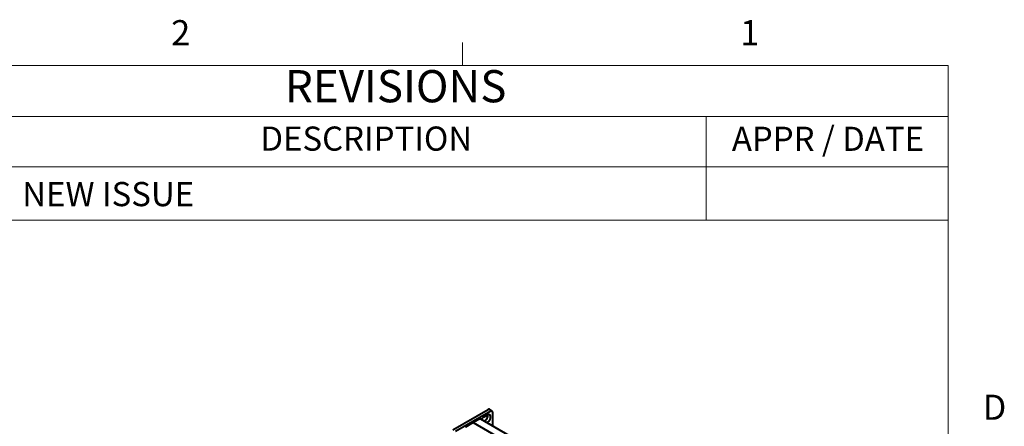
# Model space of a CAD drawing. Units: inches. Extents: x 0.6 to 51.3, y 0.5 to 64.5.
# Drawn here: x 28.8 to 51.2, y 54.8 to 64 of the extents above; entities that cross this region are included whole.
import ezdxf

# ---------------------------------------------------------------- set-up
doc = ezdxf.new("R2010")
doc.units = ezdxf.units.IN
doc.header["$MEASUREMENT"] = 0
doc.layers.add('Object', color=7, linetype='Continuous', lineweight=20)
doc.layers.add('Titleblock', color=7, linetype='Continuous', lineweight=20)
doc.layers.add('Text', color=7, linetype='Continuous', lineweight=20, true_color=0x307fe2)
doc.styles.add('SLDTEXTSTYLE0', font='txt', dxfattribs={"width": 0.75})
doc.styles.get("Standard").update_dxf_attribs({"font": 'arial.ttf'})

# ---------------------------------------------------------------- blocks, each defined once
blk = doc.blocks.new('TICK')
at = {"color": 7, "linetype": 'Continuous'}
blk.add_line((0, 0), (0, 0.0848), dxfattribs=at)

msp = doc.modelspace()

# ---------------------------------------------------------------- linework, layer by layer
at = {"layer": 'Object', "linetype": 'Continuous', "lineweight": 40}
for p, q in [((38.683, 54.68), (39.486, 55.144)), ((38.741, 54.646), (39.544, 55.11)), ((39.572, 55.113), (39.513, 55.146)), ((39.584, 55.087), (39.584, 54.77)), ((39.125, 54.84), (38.96, 54.74)), ((39.282, 54.924), (39.125, 54.84)), ((47.581, 49.971), (39.153, 54.837)), ((47.742, 50.059), (39.32, 54.922)), ((39.465, 55.014), (39.387, 54.969)), ((39.4, 54.876), (39.406, 54.879)), ((39.459, 54.842), (39.465, 54.845))]:
    msp.add_line(p, q, dxfattribs=at)
at = {"layer": 'Object', "linetype": 'Continuous', "lineweight": 13}
for p, q in [((39.544, 55.11), (39.486, 55.144)), ((39.153, 54.837), (38.975, 54.731)), ((39.309, 54.921), (39.153, 54.837)), ((47.732, 50.058), (39.309, 54.921)), ((39.406, 54.879), (39.465, 54.845))]:
    msp.add_line(p, q, dxfattribs=at)
at = {"layer": 'Object', "linetype": 'Continuous', "lineweight": 40}
msp.add_arc((39.299, 54.891), 0.0375, 56.9702, 116.8073, dxfattribs=at)
for centre, major_axis, start_param, end_param in [((39.486, 55.099), (-0.0276, -0.0479), 3.141593, 3.926991), ((39.544, 55.065), (-0.0276, -0.0479), 2.356194, 3.926991), ((39.387, 54.885), (0.0518, 0.0898), 0.785398, 1.579405), ((39.406, 54.963), (-0.0518, -0.0898), 0.785398, 2.540328), ((39.465, 54.93), (-0.0518, -0.0898), 0.785398, 3.926991)]:
    msp.add_ellipse(centre, major_axis=major_axis, ratio=0.57735, start_param=start_param, end_param=end_param, dxfattribs=at)
at = {"layer": 'Object', "linetype": 'Continuous', "lineweight": 13}
for centre, major_axis, ratio, start_param, end_param in [((39.309, 54.876), (0.0271, -0.0482), 0.577257, 2.362888, 3.130686), ((39.309, 54.904), (-0.0104, -0.018), 0.57735, 3.141593, 3.909538)]:
    msp.add_ellipse(centre, major_axis=major_axis, ratio=ratio, start_param=start_param, end_param=end_param, dxfattribs=at)
at = {"layer": 'Object', "linetype": 'Continuous', "lineweight": 40}
msp.add_open_spline([(39.126, 54.84), (39.126, 54.84), (39.125, 54.84), (39.125, 54.84)], degree=3, dxfattribs=at)
msp.add_open_spline([(39.153, 54.837), (39.148, 54.84), (39.143, 54.842), (39.134, 54.843), (39.129, 54.842), (39.126, 54.84)], degree=3, knots=[0, 0, 0, 0, 0.2499515, 0.2499515, 0.5, 0.5, 0.5, 0.5], dxfattribs=at)
at = {"layer": 'Titleblock', "color": 7, "linetype": 'Continuous'}
for p, q in [((2, 62.96), (49.942, 62.96)), ((49.942, 2), (49.942, 62.96)), ((24.954, 61.796), (49.942, 61.796)), ((44.439, 61.796), (44.439, 59.444)), ((24.952, 60.653), (49.942, 60.653)), ((24.949, 59.444), (49.942, 59.444))]:
    msp.add_line(p, q, dxfattribs=at)

# ---------------------------------------------------------------- block references
at = {"layer": 'Titleblock', "linetype": 'Continuous', "xscale": 6.096000000000002, "yscale": 6.096000000000002, "zscale": 6.096000000000002}
msp.add_blockref('TICK', (38.903, 62.96), dxfattribs=at)

# ---------------------------------------------------------------- texts
at = {"layer": 'Text', "insert": (28.896, 60.311), "char_height": 0.55, "attachment_point": 1}
msp.add_mtext_dynamic_manual_height_columns('NEW ISSUE', width=5.5162, gutter_width=1, heights=[0], dxfattribs=at)
at = {"layer": 'Titleblock', "color": 7, "attachment_point": 1, "style": 'SLDTEXTSTYLE0'}
for s, insert, char_height in [('2', (32.283, 63.989), 0.571), ('1', (45.215, 63.989), 0.571), ('REVISIONS', (34.869, 62.853), 0.7315), ('DESCRIPTION', (34.31, 61.571), 0.54864), ('APPR / DATE', (45.025, 61.566), 0.54864), ('D', (50.726, 55.477), 0.571)]:
    msp.add_mtext(s, dxfattribs=dict(at, insert=insert, char_height=char_height))

doc.saveas('drawing.dxf')
